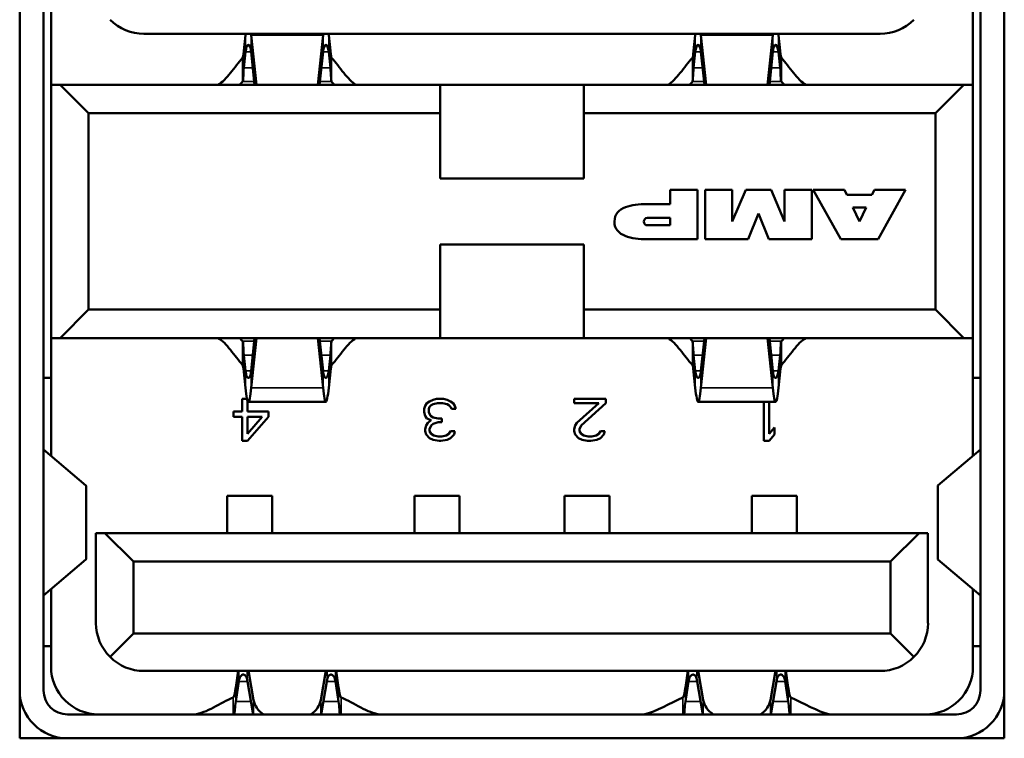
# Model space of a CAD drawing. Units: inches. Extents: x 13.6 to 86, y 7.7 to 42.6.
# Drawn here: x 45.6 to 46.1, y 36.5 to 36.9 of the extents above; entities that cross this region are included whole.
import ezdxf

# ---------------------------------------------------------------- set-up
doc = ezdxf.new("R2010")
doc.units = ezdxf.units.IN
doc.header["$MEASUREMENT"] = 0
doc.layers.add('Visible (ANSI)', color=7, linetype='Continuous', lineweight=50)
doc.layers.add('Visible Narrow (ANSI)', color=7, linetype='Continuous', lineweight=35)

msp = doc.modelspace()

# ---------------------------------------------------------------- linework, layer by layer
at = {"layer": 'Visible (ANSI)'}
for p, q in [((45.59266, 36.53107), (45.59266, 37.09233)), ((46.10982, 37.09233), (46.10982, 36.53107)), ((45.60518, 37.06722), (45.60518, 36.55619)), ((46.0973, 36.55619), (46.0973, 37.06722)), ((45.60911, 36.8743), (45.60911, 36.94462)), ((46.09336, 36.93966), (46.09336, 36.8743)), ((45.65793, 36.90107), (46.04455, 36.90107)), ((45.71041, 36.89207), (45.71129, 36.90039)), ((45.71424, 36.90039), (45.71699, 36.8743)), ((45.75202, 36.90039), (45.74927, 36.8743)), ((45.75584, 36.89207), (45.75497, 36.90039)), ((45.94663, 36.89207), (45.94751, 36.90039)), ((45.95046, 36.90039), (45.95321, 36.8743)), ((45.98824, 36.90039), (45.98549, 36.8743)), ((45.99206, 36.89207), (45.99119, 36.90039)), ((45.71041, 36.88322), (45.71129, 36.89153)), ((45.71424, 36.89153), (45.71605, 36.8743)), ((45.75202, 36.89153), (45.7502, 36.8743)), ((45.75584, 36.88322), (45.75497, 36.89153)), ((45.94663, 36.88322), (45.94751, 36.89153)), ((45.95046, 36.89153), (45.95227, 36.8743)), ((45.98824, 36.89153), (45.98642, 36.8743)), ((45.99206, 36.88322), (45.99119, 36.89153)), ((45.60911, 36.8743), (45.60911, 36.74123)), ((45.60911, 36.8743), (45.61384, 36.8743)), ((45.61384, 36.8743), (45.81344, 36.8743)), ((45.61384, 36.8743), (45.6288, 36.85934)), ((45.81344, 36.8743), (45.88903, 36.8743)), ((45.81344, 36.85934), (45.81344, 36.8743)), ((45.88903, 36.8743), (46.08864, 36.8743)), ((45.88903, 36.85934), (45.88903, 36.8743)), ((46.08864, 36.8743), (46.07368, 36.85934)), ((46.09336, 36.8743), (46.08864, 36.8743)), ((46.09336, 36.8743), (46.09336, 36.74123)), ((45.6288, 36.85934), (45.81344, 36.85934)), ((45.6288, 36.85934), (45.6288, 36.75619)), ((45.81344, 36.85934), (45.81344, 36.82509)), ((45.88903, 36.85934), (46.07368, 36.85934)), ((45.88903, 36.85934), (45.88903, 36.82509)), ((46.07368, 36.85934), (46.07368, 36.75619)), ((45.88903, 36.82509), (45.81344, 36.82509)), ((45.94875, 36.81918), (45.93439, 36.81918)), ((45.93439, 36.81918), (45.93439, 36.8116)), ((45.94875, 36.7932), (45.94875, 36.81918)), ((45.95265, 36.81918), (45.95265, 36.7932)), ((45.96694, 36.81918), (45.95265, 36.81918)), ((45.96694, 36.80241), (45.96694, 36.81918)), ((45.97403, 36.81918), (45.96694, 36.80241)), ((45.98729, 36.81918), (45.97403, 36.81918)), ((45.99438, 36.80241), (45.98729, 36.81918)), ((45.99438, 36.81918), (45.99438, 36.80241)), ((46.00867, 36.81918), (45.99438, 36.81918)), ((46.00867, 36.7932), (46.00867, 36.81918)), ((46.00949, 36.81918), (46.02389, 36.7932)), ((46.02582, 36.81918), (46.00949, 36.81918)), ((46.02713, 36.81643), (46.02582, 36.81918)), ((46.0416, 36.81918), (46.04032, 36.81643)), ((46.05793, 36.81918), (46.0416, 36.81918)), ((46.04353, 36.7932), (46.05793, 36.81918)), ((46.04032, 36.81643), (46.02713, 36.81643)), ((45.93439, 36.8116), (45.92235, 36.8116)), ((46.03378, 36.80241), (46.03024, 36.80988)), ((46.03024, 36.80988), (46.03726, 36.80988)), ((46.03726, 36.80988), (46.03378, 36.80241)), ((45.92235, 36.80435), (45.93439, 36.80435)), ((45.93439, 36.80435), (45.93439, 36.80048)), ((45.97523, 36.7932), (45.98066, 36.80664)), ((45.98066, 36.80664), (45.98609, 36.7932)), ((45.93439, 36.80048), (45.92235, 36.80048)), ((45.92235, 36.7932), (45.94875, 36.7932)), ((45.95265, 36.7932), (45.97523, 36.7932)), ((45.98609, 36.7932), (46.00867, 36.7932)), ((46.02389, 36.7932), (46.04353, 36.7932)), ((45.81344, 36.75619), (45.81344, 36.79044)), ((45.81344, 36.79044), (45.88903, 36.79044)), ((45.88903, 36.75619), (45.88903, 36.79044)), ((45.61384, 36.74123), (45.6288, 36.75619)), ((45.6288, 36.75619), (45.81344, 36.75619)), ((45.81344, 36.74123), (45.81344, 36.75619)), ((45.88903, 36.75619), (46.07368, 36.75619)), ((45.88903, 36.74123), (45.88903, 36.75619)), ((46.08864, 36.74123), (46.07368, 36.75619)), ((45.60911, 36.67947), (45.60911, 36.74123)), ((45.60911, 36.74123), (45.61384, 36.74123)), ((45.61384, 36.74123), (45.81344, 36.74123)), ((45.71424, 36.724), (45.71605, 36.74123)), ((45.71424, 36.71515), (45.71699, 36.74123)), ((45.75202, 36.71515), (45.74927, 36.74123)), ((45.75202, 36.724), (45.7502, 36.74123)), ((45.88903, 36.74123), (45.81344, 36.74123)), ((45.88903, 36.74123), (46.08864, 36.74123)), ((45.95046, 36.724), (45.95227, 36.74123)), ((45.95046, 36.71515), (45.95321, 36.74123)), ((45.98824, 36.71515), (45.98549, 36.74123)), ((45.98824, 36.724), (45.98642, 36.74123)), ((46.09336, 36.74123), (46.08864, 36.74123)), ((46.09336, 36.74123), (46.09336, 36.67947)), ((45.71041, 36.73231), (45.71129, 36.724)), ((45.75584, 36.73231), (45.75497, 36.724)), ((45.94663, 36.73231), (45.94751, 36.724)), ((45.99206, 36.73231), (45.99119, 36.724)), ((45.60911, 36.72036), (45.60518, 36.72036)), ((45.71041, 36.72346), (45.71129, 36.71515)), ((45.75584, 36.72346), (45.75497, 36.71515)), ((45.94663, 36.72346), (45.94751, 36.71515)), ((45.99206, 36.72346), (45.99119, 36.71515)), ((46.0973, 36.72036), (46.09336, 36.72036)), ((45.70951, 36.70934), (45.70951, 36.70277)), ((45.7121, 36.70934), (45.70951, 36.70934)), ((45.71226, 36.70277), (45.71226, 36.70866)), ((45.80977, 36.70887), (45.80793, 36.70793)), ((45.81161, 36.70934), (45.80977, 36.70887)), ((45.81528, 36.70934), (45.81161, 36.70934)), ((45.81712, 36.70887), (45.81528, 36.70934)), ((45.81895, 36.70793), (45.81712, 36.70887)), ((45.88392, 36.70934), (45.88392, 36.707)), ((45.90045, 36.70934), (45.88392, 36.70934)), ((45.90045, 36.707), (45.90045, 36.70934)), ((45.75349, 36.70777), (45.71276, 36.70777)), ((45.80563, 36.70559), (45.80518, 36.70418)), ((45.80518, 36.70418), (45.80518, 36.70231)), ((45.80655, 36.707), (45.80563, 36.70559)), ((45.80793, 36.70793), (45.80655, 36.707)), ((45.80747, 36.70418), (45.80793, 36.70512)), ((45.80747, 36.70231), (45.80747, 36.70418)), ((45.80793, 36.70512), (45.80885, 36.70606)), ((45.80885, 36.70606), (45.80977, 36.70653)), ((45.80977, 36.70653), (45.81206, 36.707)), ((45.81206, 36.707), (45.81482, 36.707)), ((45.81482, 36.707), (45.81712, 36.70653)), ((45.81712, 36.70653), (45.81804, 36.70606)), ((45.81804, 36.70606), (45.81895, 36.70512)), ((45.82033, 36.707), (45.81895, 36.70793)), ((45.81895, 36.70512), (45.81941, 36.70418)), ((45.81941, 36.70418), (45.82171, 36.70418)), ((45.82125, 36.70559), (45.82033, 36.707)), ((45.82171, 36.70418), (45.82125, 36.70559)), ((45.88392, 36.707), (45.89678, 36.707)), ((45.89678, 36.707), (45.88529, 36.69668)), ((45.88759, 36.69527), (45.90045, 36.707)), ((45.98971, 36.70777), (45.94898, 36.70777)), ((45.98352, 36.70777), (45.98352, 36.68729)), ((45.98628, 36.69105), (45.98628, 36.70777)), ((45.70491, 36.70277), (45.70491, 36.69996)), ((45.70951, 36.70277), (45.70491, 36.70277)), ((45.70491, 36.69996), (45.70951, 36.69996)), ((45.70951, 36.69996), (45.70951, 36.68729)), ((45.72329, 36.70277), (45.71226, 36.70277)), ((45.72007, 36.69996), (45.71226, 36.69105)), ((45.71226, 36.69996), (45.72007, 36.69996)), ((45.71226, 36.69105), (45.71226, 36.69996)), ((45.71226, 36.68729), (45.72329, 36.69996)), ((45.72329, 36.69996), (45.72329, 36.70277)), ((45.80518, 36.70231), (45.80563, 36.70043)), ((45.80563, 36.70043), (45.80655, 36.69902)), ((45.80655, 36.69902), (45.80885, 36.69808)), ((45.80885, 36.69808), (45.80701, 36.69668)), ((45.80839, 36.70043), (45.80747, 36.70231)), ((45.80977, 36.69949), (45.80839, 36.70043)), ((45.81252, 36.69902), (45.80977, 36.69949)), ((45.81436, 36.69902), (45.81252, 36.69902)), ((45.81436, 36.69715), (45.81436, 36.69902)), ((45.80609, 36.69527), (45.80563, 36.69339)), ((45.80563, 36.69339), (45.80563, 36.69245)), ((45.80701, 36.69668), (45.80609, 36.69527)), ((45.80793, 36.69339), (45.80885, 36.69527)), ((45.80793, 36.69245), (45.80793, 36.69339)), ((45.80885, 36.69527), (45.80977, 36.69621)), ((45.80977, 36.69621), (45.81252, 36.69715)), ((45.81252, 36.69715), (45.81436, 36.69715)), ((45.88437, 36.69527), (45.88392, 36.69339)), ((45.88392, 36.69339), (45.88392, 36.69245)), ((45.88529, 36.69668), (45.88437, 36.69527)), ((45.88667, 36.69339), (45.88759, 36.69527)), ((45.88667, 36.69245), (45.88667, 36.69339)), ((45.98903, 36.69433), (45.98628, 36.69105)), ((45.98903, 36.69058), (45.98903, 36.69433)), ((45.80563, 36.69245), (45.80609, 36.69058)), ((45.80609, 36.69058), (45.80793, 36.6887)), ((45.80885, 36.69105), (45.80793, 36.69245)), ((45.80793, 36.6887), (45.80977, 36.68776)), ((45.81023, 36.69011), (45.80885, 36.69105)), ((45.80977, 36.68776), (45.81298, 36.68729)), ((45.81252, 36.68964), (45.81023, 36.69011)), ((45.81436, 36.68964), (45.81252, 36.68964)), ((45.8139, 36.68729), (45.81712, 36.68776)), ((45.81666, 36.69011), (45.81436, 36.68964)), ((45.81804, 36.69105), (45.81666, 36.69011)), ((45.81712, 36.68776), (45.81895, 36.6887)), ((45.81895, 36.69245), (45.81804, 36.69105)), ((45.82125, 36.69245), (45.81895, 36.69245)), ((45.81895, 36.6887), (45.82079, 36.69058)), ((45.82079, 36.69058), (45.82125, 36.69245)), ((45.88392, 36.69245), (45.88437, 36.69058)), ((45.88437, 36.69058), (45.88621, 36.6887)), ((45.88621, 36.6887), (45.88805, 36.68776)), ((45.88759, 36.69105), (45.88667, 36.69245)), ((45.88897, 36.69011), (45.88759, 36.69105)), ((45.88805, 36.68776), (45.89081, 36.68729)), ((45.89126, 36.68964), (45.88897, 36.69011)), ((45.8931, 36.68964), (45.89126, 36.68964)), ((45.89264, 36.68729), (45.89586, 36.68776)), ((45.8954, 36.69011), (45.8931, 36.68964)), ((45.89678, 36.69105), (45.8954, 36.69011)), ((45.89586, 36.68776), (45.89769, 36.6887)), ((45.89769, 36.69245), (45.89678, 36.69105)), ((45.89999, 36.69245), (45.89769, 36.69245)), ((45.89769, 36.6887), (45.89953, 36.69058)), ((45.89953, 36.69058), (45.89999, 36.69245)), ((45.98628, 36.68729), (45.98903, 36.69058)), ((45.60524, 36.68277), (45.62748, 36.66378)), ((45.70951, 36.68729), (45.71226, 36.68729)), ((45.81298, 36.68729), (45.8139, 36.68729)), ((45.89081, 36.68729), (45.89264, 36.68729)), ((45.98352, 36.68729), (45.98628, 36.68729)), ((46.09723, 36.68277), (46.07499, 36.66378)), ((45.62762, 36.62521), (45.62762, 36.66355)), ((46.07486, 36.66355), (46.07486, 36.62521)), ((45.70163, 36.65836), (45.70163, 36.63887)), ((45.72525, 36.65836), (45.70163, 36.65836)), ((45.72525, 36.65836), (45.72525, 36.63887)), ((45.80006, 36.65836), (45.80006, 36.63887)), ((45.82368, 36.65836), (45.80006, 36.65836)), ((45.82368, 36.65836), (45.82368, 36.63887)), ((45.8788, 36.65836), (45.8788, 36.63887)), ((45.90242, 36.65836), (45.8788, 36.65836)), ((45.90242, 36.65836), (45.90242, 36.63887)), ((45.97722, 36.65836), (45.97722, 36.63887)), ((46.00084, 36.65836), (45.97722, 36.65836)), ((46.00084, 36.65836), (46.00084, 36.63887)), ((45.63273, 36.59162), (45.63273, 36.63887)), ((45.63273, 36.63887), (45.63746, 36.63887)), ((45.65242, 36.62391), (45.63746, 36.63887)), ((45.63746, 36.63887), (46.06502, 36.63887)), ((46.05006, 36.62391), (46.06502, 36.63887)), ((46.06502, 36.63887), (46.06974, 36.63887)), ((46.06974, 36.59162), (46.06974, 36.63887)), ((45.60524, 36.60599), (45.62748, 36.62498)), ((45.65242, 36.62391), (45.65242, 36.58611)), ((45.65242, 36.62391), (46.05006, 36.62391)), ((46.05006, 36.62391), (46.05006, 36.58611)), ((46.09723, 36.60599), (46.07499, 36.62498)), ((45.60911, 36.56879), (45.60911, 36.60929)), ((46.09336, 36.60929), (46.09336, 36.56879)), ((45.64011, 36.57381), (45.65242, 36.58611)), ((45.65242, 36.58611), (46.05006, 36.58611)), ((46.05006, 36.58611), (46.06236, 36.57381)), ((45.60518, 36.57942), (45.60911, 36.57942)), ((46.09336, 36.57942), (46.0973, 36.57942)), ((45.65793, 36.56643), (46.04455, 36.56643)), ((45.70613, 36.55774), (45.70742, 36.56643)), ((45.71288, 36.56643), (45.71549, 36.55111)), ((45.75337, 36.56643), (45.75076, 36.55111)), ((45.76013, 36.55774), (45.75883, 36.56643)), ((45.94235, 36.55774), (45.94364, 36.56643)), ((45.9491, 36.56643), (45.95171, 36.55111)), ((45.9896, 36.56643), (45.98698, 36.55111)), ((45.99635, 36.55774), (45.99505, 36.56643)), ((45.70613, 36.55041), (45.70769, 36.56092)), ((45.71213, 36.56198), (45.71527, 36.54359)), ((45.75413, 36.56198), (45.75099, 36.54359)), ((45.76013, 36.55041), (45.75856, 36.56092)), ((45.94235, 36.55041), (45.94391, 36.56092)), ((45.94835, 36.56198), (45.95149, 36.54359)), ((45.99035, 36.56198), (45.98721, 36.54359)), ((45.99635, 36.55041), (45.99478, 36.56092)), ((45.61777, 36.54359), (46.0847, 36.54359)), ((45.68417, 36.54359), (45.68417, 36.54359)), ((45.78208, 36.54359), (45.78208, 36.54359)), ((45.92039, 36.5436), (45.92039, 36.54359)), ((46.0183, 36.54359), (46.0183, 36.5436)), ((46.10982, 36.53107), (45.59266, 36.53107))]:
    msp.add_line(p, q, dxfattribs=at)
for centre, radius, start, end in [((45.65793, 36.92627), 0.0252, 225, 270), ((46.04455, 36.92627), 0.0252, 270, 315), ((45.92235, 36.80241), 0.00193, 90, 270), ((45.65793, 36.59162), 0.0252, 180, 225), ((46.04455, 36.59162), 0.0252, 315, 0), ((45.63431, 36.56879), 0.0252, 180, 270), ((45.65793, 36.59162), 0.0252, 225, 270), ((46.04455, 36.59162), 0.0252, 270, 315), ((46.06817, 36.56879), 0.0252, 270, 0), ((45.61777, 36.55619), 0.02512, 180, 270), ((45.61777, 36.55619), 0.0126, 180, 270), ((46.0847, 36.55619), 0.02512, 270, 0), ((46.0847, 36.55619), 0.0126, 270, 0)]:
    msp.add_arc(centre, radius, start, end, dxfattribs=at)
for centre, major_axis, ratio, start_param, end_param in [((45.71133, 36.88083), (-0.00134, -0.02702), 0.053405, 3.868359, 3.905948), ((45.7142, 36.88083), (-0.00134, 0.02702), 0.053405, 5.518831, 5.556419), ((45.75205, 36.88083), (-0.00134, -0.02702), 0.053405, 3.868359, 3.905947), ((45.75493, 36.88083), (-0.00134, 0.02702), 0.053405, 5.51883, 5.556419), ((45.94755, 36.88083), (-0.00134, -0.02702), 0.053405, 3.868359, 3.905948), ((45.95042, 36.88083), (-0.00134, 0.02702), 0.053405, 5.51883, 5.556419), ((45.98827, 36.88083), (-0.00134, -0.02702), 0.053405, 3.868359, 3.905947), ((45.99115, 36.88083), (-0.00134, 0.02702), 0.053405, 5.51883, 5.556419), ((45.61785, 36.68283), (-0.01268, 0.00006), 0.087526, 0.000397, 0.103153), ((46.08463, 36.68283), (-0.01268, -0.00006), 0.087526, 3.038439, 3.141195), ((45.61785, 36.60593), (-0.01268, -0.00006), 0.087526, 6.180032, 6.282788), ((46.08463, 36.60593), (-0.01268, 0.00006), 0.087526, 3.14199, 3.244746), ((45.73313, 36.55261), (-0.01776, 0), 0.707107, 0.120023, 0.80074), ((45.73313, 36.55261), (0.01776, 0), 0.707107, 5.482445, 6.163162), ((45.96935, 36.55261), (-0.01776, 0), 0.707107, 0.120025, 0.800741), ((45.96935, 36.55261), (0.01776, 0), 0.707107, 5.482444, 6.16316)]:
    msp.add_ellipse(centre, major_axis=major_axis, ratio=ratio, start_param=start_param, end_param=end_param, dxfattribs=at)
for points, knots in [([(45.71129, 36.89153), (45.71141, 36.8927), (45.71162, 36.89362), (45.71214, 36.89491), (45.71245, 36.89525), (45.71308, 36.89525), (45.71339, 36.89491), (45.71391, 36.89362), (45.71412, 36.8927), (45.71424, 36.89153)], [-0.05126866, -0.05126866, -0.05126866, -0.05126866, -0.03865074, -0.03865074, -0.0256346, -0.0256346, -0.01261847, -0.01261847, -0.000001, -0.000001, -0.000001, -0.000001]), ([(45.75497, 36.89153), (45.75484, 36.8927), (45.75463, 36.89362), (45.75411, 36.89491), (45.7538, 36.89525), (45.75318, 36.89525), (45.75287, 36.89491), (45.75235, 36.89362), (45.75214, 36.8927), (45.75202, 36.89153)], [0.000001, 0.000001, 0.000001, 0.000001, 0.01261892, 0.01261892, 0.02563505, 0.02563505, 0.03865119, 0.03865119, 0.05126866, 0.05126866, 0.05126866, 0.05126866]), ([(45.94751, 36.89153), (45.94763, 36.8927), (45.94784, 36.89362), (45.94836, 36.89491), (45.94867, 36.89525), (45.9493, 36.89525), (45.94961, 36.89491), (45.95013, 36.89362), (45.95034, 36.8927), (45.95046, 36.89153)], [0.000001, 0.000001, 0.000001, 0.000001, 0.01261892, 0.01261892, 0.02563505, 0.02563505, 0.03865119, 0.03865119, 0.05126866, 0.05126866, 0.05126866, 0.05126866]), ([(45.99119, 36.89153), (45.99106, 36.8927), (45.99085, 36.89362), (45.99033, 36.89491), (45.99002, 36.89525), (45.9894, 36.89525), (45.98909, 36.89491), (45.98857, 36.89362), (45.98836, 36.8927), (45.98824, 36.89153)], [-0.05126866, -0.05126866, -0.05126866, -0.05126866, -0.03865074, -0.03865074, -0.0256346, -0.0256346, -0.01261847, -0.01261847, -0.000001, -0.000001, -0.000001, -0.000001]), ([(45.70975, 36.88843), (45.70987, 36.88855), (45.70997, 36.88893), (45.71008, 36.88955), (45.71019, 36.89017), (45.7103, 36.89103), (45.71041, 36.89207)], [0.000001, 0.000001, 0.000001, 0.000001, 0.0113099, 0.0113099, 0.0113099, 0.02261879, 0.02261879, 0.02261879, 0.02261879]), ([(45.7565, 36.88843), (45.75639, 36.88855), (45.75628, 36.88893), (45.75617, 36.88955), (45.75606, 36.89017), (45.75595, 36.89103), (45.75584, 36.89207)], [-0.02261879, -0.02261879, -0.02261879, -0.02261879, -0.0113099, -0.0113099, -0.0113099, -0.000001, -0.000001, -0.000001, -0.000001]), ([(45.94598, 36.88843), (45.94609, 36.88855), (45.9462, 36.88893), (45.94631, 36.88955), (45.94642, 36.89017), (45.94652, 36.89103), (45.94663, 36.89207)], [-0.02261879, -0.02261879, -0.02261879, -0.02261879, -0.0113099, -0.0113099, -0.0113099, -0.000001, -0.000001, -0.000001, -0.000001]), ([(45.99272, 36.88843), (45.99261, 36.88855), (45.9925, 36.88893), (45.99239, 36.88955), (45.99228, 36.89017), (45.99217, 36.89103), (45.99206, 36.89207)], [0.000001, 0.000001, 0.000001, 0.000001, 0.0113099, 0.0113099, 0.0113099, 0.02261879, 0.02261879, 0.02261879, 0.02261879]), ([(45.70976, 36.87595), (45.70997, 36.87619), (45.71003, 36.87695), (45.71014, 36.87943), (45.71019, 36.88114), (45.71041, 36.88322)], [0.00000136, 0.00000136, 0.00000136, 0.00000136, 0.02250792, 0.02250792, 0.04501407, 0.04501407, 0.04501407, 0.04501407]), ([(45.7565, 36.87595), (45.75628, 36.87619), (45.75623, 36.87695), (45.75612, 36.87943), (45.75606, 36.88114), (45.75584, 36.88322)], [-0.04501407, -0.04501407, -0.04501407, -0.04501407, -0.02250751, -0.02250751, -0.00000136, -0.00000136, -0.00000136, -0.00000136]), ([(45.94598, 36.87595), (45.9462, 36.87619), (45.94625, 36.87695), (45.94636, 36.87943), (45.94641, 36.88114), (45.94663, 36.88322)], [-0.04501407, -0.04501407, -0.04501407, -0.04501407, -0.02250751, -0.02250751, -0.00000136, -0.00000136, -0.00000136, -0.00000136]), ([(45.99272, 36.87595), (45.9925, 36.87619), (45.99245, 36.87695), (45.99234, 36.87943), (45.99228, 36.88114), (45.99206, 36.88322)], [0.00000136, 0.00000136, 0.00000136, 0.00000136, 0.02250792, 0.02250792, 0.04501407, 0.04501407, 0.04501407, 0.04501407]), ([(45.90506, 36.80241), (45.90505, 36.80452), (45.90639, 36.80759), (45.91183, 36.81097), (45.91794, 36.8116), (45.92235, 36.8116)], [0.0252926, 0.0252926, 0.0252926, 0.0252926, 0.25, 0.5, 0.9735833, 0.9735833, 0.9735833, 0.9735833]), ([(45.92235, 36.7932), (45.91792, 36.7932), (45.9118, 36.79383), (45.90638, 36.79724), (45.90504, 36.80032), (45.90506, 36.80241)], [0.0260465, 0.0260465, 0.0260465, 0.0260465, 0.5, 0.75, 0.9728107, 0.9728107, 0.9728107, 0.9728107]), ([(45.70976, 36.73959), (45.70997, 36.73934), (45.71003, 36.73859), (45.71014, 36.7361), (45.71019, 36.7344), (45.71041, 36.73231)], [0.00000136, 0.00000136, 0.00000136, 0.00000136, 0.02250792, 0.02250792, 0.04501407, 0.04501407, 0.04501407, 0.04501407]), ([(45.7565, 36.73959), (45.75628, 36.73934), (45.75623, 36.73859), (45.75612, 36.7361), (45.75606, 36.7344), (45.75584, 36.73231)], [-0.04501407, -0.04501407, -0.04501407, -0.04501407, -0.02250751, -0.02250751, -0.00000136, -0.00000136, -0.00000136, -0.00000136]), ([(45.94598, 36.73959), (45.9462, 36.73934), (45.94625, 36.73859), (45.94636, 36.7361), (45.94641, 36.7344), (45.94663, 36.73231)], [-0.04501407, -0.04501407, -0.04501407, -0.04501407, -0.02250751, -0.02250751, -0.00000136, -0.00000136, -0.00000136, -0.00000136]), ([(45.99272, 36.73959), (45.9925, 36.73934), (45.99245, 36.73859), (45.99234, 36.7361), (45.99228, 36.7344), (45.99206, 36.73231)], [0.00000136, 0.00000136, 0.00000136, 0.00000136, 0.02250792, 0.02250792, 0.04501407, 0.04501407, 0.04501407, 0.04501407]), ([(45.70975, 36.72711), (45.70987, 36.72699), (45.70997, 36.72661), (45.71008, 36.72598), (45.71019, 36.72536), (45.7103, 36.72451), (45.71041, 36.72346)], [0.000001, 0.000001, 0.000001, 0.000001, 0.0113099, 0.0113099, 0.0113099, 0.02261879, 0.02261879, 0.02261879, 0.02261879]), ([(45.71129, 36.724), (45.71141, 36.72283), (45.71162, 36.72191), (45.71214, 36.72062), (45.71245, 36.72029), (45.71308, 36.72029), (45.71339, 36.72062), (45.71391, 36.72191), (45.71412, 36.72283), (45.71424, 36.724)], [-0.05126866, -0.05126866, -0.05126866, -0.05126866, -0.03865075, -0.03865075, -0.0256346, -0.0256346, -0.01261845, -0.01261845, -0.000001, -0.000001, -0.000001, -0.000001]), ([(45.75497, 36.724), (45.75484, 36.72283), (45.75463, 36.72191), (45.75411, 36.72062), (45.7538, 36.72029), (45.75318, 36.72029), (45.75287, 36.72062), (45.75235, 36.72191), (45.75214, 36.72283), (45.75202, 36.724)], [0.000001, 0.000001, 0.000001, 0.000001, 0.01261891, 0.01261891, 0.02563505, 0.02563505, 0.0386512, 0.0386512, 0.05126866, 0.05126866, 0.05126866, 0.05126866]), ([(45.7565, 36.72711), (45.75639, 36.72699), (45.75628, 36.72661), (45.75617, 36.72598), (45.75606, 36.72536), (45.75595, 36.72451), (45.75584, 36.72346)], [-0.02261879, -0.02261879, -0.02261879, -0.02261879, -0.0113099, -0.0113099, -0.0113099, -0.000001, -0.000001, -0.000001, -0.000001]), ([(45.94598, 36.72711), (45.94609, 36.72699), (45.9462, 36.72661), (45.94631, 36.72598), (45.94642, 36.72536), (45.94652, 36.72451), (45.94663, 36.72346)], [-0.02261879, -0.02261879, -0.02261879, -0.02261879, -0.0113099, -0.0113099, -0.0113099, -0.000001, -0.000001, -0.000001, -0.000001]), ([(45.94751, 36.724), (45.94763, 36.72283), (45.94784, 36.72191), (45.94836, 36.72062), (45.94867, 36.72029), (45.9493, 36.72029), (45.94961, 36.72062), (45.95013, 36.72191), (45.95034, 36.72283), (45.95046, 36.724)], [0.000001, 0.000001, 0.000001, 0.000001, 0.01261891, 0.01261891, 0.02563505, 0.02563505, 0.0386512, 0.0386512, 0.05126866, 0.05126866, 0.05126866, 0.05126866]), ([(45.99119, 36.724), (45.99106, 36.72283), (45.99085, 36.72191), (45.99033, 36.72062), (45.99002, 36.72029), (45.9894, 36.72029), (45.98909, 36.72062), (45.98857, 36.72191), (45.98836, 36.72283), (45.98824, 36.724)], [-0.05126866, -0.05126866, -0.05126866, -0.05126866, -0.03865075, -0.03865075, -0.0256346, -0.0256346, -0.01261845, -0.01261845, -0.000001, -0.000001, -0.000001, -0.000001]), ([(45.99272, 36.72711), (45.99261, 36.72699), (45.9925, 36.72661), (45.99239, 36.72598), (45.99228, 36.72536), (45.99217, 36.72451), (45.99206, 36.72346)], [0.000001, 0.000001, 0.000001, 0.000001, 0.0113099, 0.0113099, 0.0113099, 0.02261879, 0.02261879, 0.02261879, 0.02261879]), ([(45.71129, 36.71515), (45.71154, 36.7128), (45.71178, 36.71094), (45.71227, 36.70841), (45.71252, 36.70777), (45.71301, 36.70777), (45.71326, 36.70841), (45.71375, 36.71094), (45.71399, 36.7128), (45.71424, 36.71515)], [-0.1011334, -0.1011334, -0.1011334, -0.1011334, -0.0757779, -0.0757779, -0.0505672, -0.0505672, -0.0253565, -0.0253565, -0.000001, -0.000001, -0.000001, -0.000001]), ([(45.75497, 36.71515), (45.75472, 36.7128), (45.75447, 36.71094), (45.75398, 36.70841), (45.75374, 36.70777), (45.75324, 36.70777), (45.753, 36.70841), (45.75251, 36.71094), (45.75226, 36.7128), (45.75202, 36.71515)], [0.000001, 0.000001, 0.000001, 0.000001, 0.0253565, 0.0253565, 0.0505672, 0.0505672, 0.0757779, 0.0757779, 0.1011334, 0.1011334, 0.1011334, 0.1011334]), ([(45.94751, 36.71515), (45.94776, 36.7128), (45.948, 36.71094), (45.94849, 36.70841), (45.94874, 36.70777), (45.94923, 36.70777), (45.94948, 36.70841), (45.94997, 36.71094), (45.95021, 36.7128), (45.95046, 36.71515)], [0.000001, 0.000001, 0.000001, 0.000001, 0.0253565, 0.0253565, 0.0505672, 0.0505672, 0.0757779, 0.0757779, 0.1011334, 0.1011334, 0.1011334, 0.1011334]), ([(45.99119, 36.71515), (45.99094, 36.7128), (45.99069, 36.71094), (45.9902, 36.70841), (45.98996, 36.70777), (45.98946, 36.70777), (45.98922, 36.70841), (45.98873, 36.71094), (45.98849, 36.7128), (45.98824, 36.71515)], [-0.1011334, -0.1011334, -0.1011334, -0.1011334, -0.0757779, -0.0757779, -0.0505672, -0.0505672, -0.0253565, -0.0253565, -0.000001, -0.000001, -0.000001, -0.000001]), ([(45.70769, 36.56092), (45.70777, 36.56145), (45.7079, 36.56194), (45.70821, 36.5628), (45.70839, 36.56317), (45.70899, 36.56407), (45.70945, 36.56441), (45.71037, 36.56461), (45.71083, 36.56445), (45.71143, 36.56383), (45.71162, 36.56355), (45.71193, 36.56285), (45.71205, 36.56245), (45.71213, 36.56198)], [-0.04012015, -0.04012015, -0.04012015, -0.04012015, -0.0350489, -0.0350489, -0.02989307, -0.02989307, -0.0200607, -0.0200607, -0.01022832, -0.01022832, -0.00507203, -0.00507203, -0.00000022, -0.00000022, -0.00000022, -0.00000022]), ([(45.75856, 36.56092), (45.75848, 36.56145), (45.75836, 36.56194), (45.75805, 36.5628), (45.75786, 36.56317), (45.75726, 36.56407), (45.7568, 36.56441), (45.75588, 36.56461), (45.75542, 36.56445), (45.75483, 36.56383), (45.75464, 36.56355), (45.75433, 36.56285), (45.75421, 36.56245), (45.75413, 36.56198)], [0.00000062, 0.00000062, 0.00000062, 0.00000062, 0.00507172, 0.00507172, 0.0102277, 0.0102277, 0.02006006, 0.02006006, 0.02989244, 0.02989244, 0.03504894, 0.03504894, 0.04012053, 0.04012053, 0.04012053, 0.04012053]), ([(45.94391, 36.56092), (45.94399, 36.56145), (45.94412, 36.56194), (45.94443, 36.5628), (45.94461, 36.56317), (45.94521, 36.56407), (45.94567, 36.56441), (45.94659, 36.56461), (45.94705, 36.56445), (45.94765, 36.56383), (45.94784, 36.56355), (45.94815, 36.56285), (45.94827, 36.56245), (45.94835, 36.56198)], [-0.04012022, -0.04012022, -0.04012022, -0.04012022, -0.03504898, -0.03504898, -0.02989315, -0.02989315, -0.02006073, -0.02006073, -0.01022831, -0.01022831, -0.00507202, -0.00507202, -0.00000022, -0.00000022, -0.00000022, -0.00000022]), ([(45.99478, 36.56092), (45.9947, 36.56145), (45.99458, 36.56194), (45.99427, 36.5628), (45.99408, 36.56317), (45.99348, 36.56407), (45.99302, 36.56441), (45.9921, 36.56461), (45.99165, 36.56445), (45.99105, 36.56383), (45.99086, 36.56355), (45.99055, 36.56285), (45.99043, 36.56245), (45.99035, 36.56198)], [0.00000062, 0.00000062, 0.00000062, 0.00000062, 0.00507172, 0.00507172, 0.01022769, 0.01022769, 0.0200601, 0.0200601, 0.02989252, 0.02989252, 0.03504901, 0.03504901, 0.0401206, 0.0401206, 0.0401206, 0.0401206]), ([(45.70477, 36.55254), (45.70489, 36.55259), (45.705, 36.55274), (45.70511, 36.553), (45.70523, 36.55325), (45.70534, 36.55361), (45.70545, 36.55406), (45.70556, 36.55451), (45.70568, 36.55504), (45.70579, 36.55566), (45.7059, 36.55628), (45.70602, 36.55698), (45.70613, 36.55774)], [0.000001, 0.000001, 0.000001, 0.000001, 0.0072013, 0.0072013, 0.0072013, 0.01439772, 0.01439772, 0.01439772, 0.02159413, 0.02159413, 0.02159413, 0.02879543, 0.02879543, 0.02879543, 0.02879543]), ([(45.76148, 36.55254), (45.76137, 36.55259), (45.76126, 36.55274), (45.76114, 36.553), (45.76103, 36.55325), (45.76092, 36.55361), (45.7608, 36.55406), (45.76069, 36.55451), (45.76058, 36.55504), (45.76047, 36.55566), (45.76035, 36.55628), (45.76024, 36.55698), (45.76013, 36.55774)], [-0.02879543, -0.02879543, -0.02879543, -0.02879543, -0.02159513, -0.02159513, -0.02159513, -0.01439872, -0.01439872, -0.01439872, -0.0072023, -0.0072023, -0.0072023, -0.000001, -0.000001, -0.000001, -0.000001]), ([(45.94099, 36.55254), (45.94111, 36.55259), (45.94122, 36.55274), (45.94133, 36.553), (45.94145, 36.55325), (45.94156, 36.55361), (45.94167, 36.55406), (45.94178, 36.55451), (45.9419, 36.55504), (45.94201, 36.55566), (45.94212, 36.55628), (45.94224, 36.55698), (45.94235, 36.55774)], [0.000001, 0.000001, 0.000001, 0.000001, 0.0072013, 0.0072013, 0.0072013, 0.01439772, 0.01439772, 0.01439772, 0.02159414, 0.02159414, 0.02159414, 0.02879544, 0.02879544, 0.02879544, 0.02879544]), ([(45.9977, 36.55254), (45.99759, 36.55259), (45.99748, 36.55274), (45.99736, 36.553), (45.99725, 36.55325), (45.99714, 36.55361), (45.99703, 36.55406), (45.99691, 36.55451), (45.9968, 36.55504), (45.99669, 36.55566), (45.99657, 36.55628), (45.99646, 36.55698), (45.99635, 36.55774)], [-0.02879544, -0.02879544, -0.02879544, -0.02879544, -0.02159514, -0.02159514, -0.02159514, -0.01439872, -0.01439872, -0.01439872, -0.0072023, -0.0072023, -0.0072023, -0.000001, -0.000001, -0.000001, -0.000001]), ([(45.68417, 36.54359), (45.6876, 36.54397), (45.69103, 36.54546), (45.69446, 36.54723), (45.6979, 36.549), (45.70134, 36.55105), (45.70477, 36.55254)], [0.0000071, 0.0000071, 0.0000071, 0.0000071, 0.2183035, 0.2183035, 0.2183035, 0.4371057, 0.4371057, 0.4371057, 0.4371057]), ([(45.70549, 36.54359), (45.70553, 36.54438), (45.70559, 36.54528), (45.70577, 36.54752), (45.70591, 36.5489), (45.70613, 36.55041)], [0.03126583, 0.03126583, 0.03126583, 0.03126583, 0.04288543, 0.04288543, 0.05709895, 0.05709895, 0.05709895, 0.05709895]), ([(45.76077, 36.54359), (45.76072, 36.54438), (45.76067, 36.54528), (45.76049, 36.54752), (45.76035, 36.5489), (45.76013, 36.55041)], [-0.02583312, -0.02583312, -0.02583312, -0.02583312, -0.01421352, -0.01421352, 0, 0, 0, 0]), ([(45.78208, 36.54359), (45.77865, 36.54397), (45.77522, 36.54546), (45.77179, 36.54723), (45.76836, 36.549), (45.76492, 36.55105), (45.76148, 36.55254)], [-0.4369446, -0.4369446, -0.4369446, -0.4369446, -0.2187256, -0.2187256, -0.2187256, -0.000001, -0.000001, -0.000001, -0.000001]), ([(45.94171, 36.54359), (45.94175, 36.54438), (45.94181, 36.54528), (45.94199, 36.54752), (45.94213, 36.5489), (45.94235, 36.55041)], [0.03126583, 0.03126583, 0.03126583, 0.03126583, 0.04288543, 0.04288543, 0.05709895, 0.05709895, 0.05709895, 0.05709895]), ([(45.99699, 36.54359), (45.99694, 36.54438), (45.99689, 36.54528), (45.99671, 36.54752), (45.99657, 36.5489), (45.99635, 36.55041)], [-0.02583312, -0.02583312, -0.02583312, -0.02583312, -0.01421352, -0.01421352, 0, 0, 0, 0])]:
    msp.add_open_spline(points, degree=3, knots=knots, dxfattribs=at)
for points in [[(45.69697, 36.8743), (45.69909, 36.87548), (45.70336, 36.88019), (45.70762, 36.88607), (45.70975, 36.88843)], [(45.76929, 36.8743), (45.76716, 36.87548), (45.7629, 36.88019), (45.75863, 36.88607), (45.7565, 36.88843)], [(45.93319, 36.8743), (45.93531, 36.87548), (45.93958, 36.88019), (45.94384, 36.88607), (45.94598, 36.88843)], [(46.00551, 36.8743), (46.00338, 36.87548), (45.99912, 36.88019), (45.99485, 36.88607), (45.99272, 36.88843)], [(45.70834, 36.8743), (45.70881, 36.87487), (45.70928, 36.87543), (45.70975, 36.87595)], [(45.75792, 36.8743), (45.75745, 36.87487), (45.75697, 36.87543), (45.7565, 36.87595)], [(45.94456, 36.8743), (45.94503, 36.87487), (45.9455, 36.87543), (45.94598, 36.87595)], [(45.99414, 36.8743), (45.99367, 36.87487), (45.9932, 36.87543), (45.99272, 36.87595)], [(45.69697, 36.74123), (45.69909, 36.74006), (45.70336, 36.73534), (45.70762, 36.72946), (45.70975, 36.72711)], [(45.70834, 36.74123), (45.70881, 36.74066), (45.70928, 36.74011), (45.70975, 36.73959)], [(45.75792, 36.74123), (45.75745, 36.74066), (45.75697, 36.74011), (45.7565, 36.73959)], [(45.76929, 36.74123), (45.76716, 36.74006), (45.7629, 36.73534), (45.75863, 36.72946), (45.7565, 36.72711)], [(45.93319, 36.74123), (45.93531, 36.74006), (45.93958, 36.73534), (45.94384, 36.72946), (45.94598, 36.72711)], [(45.94456, 36.74123), (45.94503, 36.74066), (45.9455, 36.74011), (45.94598, 36.73959)], [(45.99414, 36.74123), (45.99367, 36.74066), (45.9932, 36.74011), (45.99272, 36.73959)], [(46.00551, 36.74123), (46.00338, 36.74006), (45.99912, 36.73534), (45.99485, 36.72946), (45.99272, 36.72711)], [(45.62748, 36.66378), (45.62757, 36.6637), (45.62762, 36.66362), (45.62762, 36.66355)], [(46.07499, 36.66378), (46.0749, 36.6637), (46.07486, 36.66362), (46.07486, 36.66355)], [(45.62748, 36.62498), (45.62757, 36.62506), (45.62762, 36.62514), (45.62762, 36.62521)], [(46.07499, 36.62498), (46.0749, 36.62506), (46.07486, 36.62514), (46.07486, 36.62521)], [(45.92039, 36.5436), (45.92726, 36.54509), (45.93413, 36.54956), (45.94099, 36.55254)], [(46.0183, 36.5436), (46.01144, 36.54509), (46.00457, 36.54956), (45.9977, 36.55254)]]:
    msp.add_open_spline(points, degree=3, dxfattribs=at)
at = {"layer": 'Visible Narrow (ANSI)'}
for p, q in [((45.71129, 36.90039), (45.71129, 36.89153)), ((45.71424, 36.90039), (45.71424, 36.89153)), ((45.75202, 36.90039), (45.71424, 36.90039)), ((45.75202, 36.89153), (45.75202, 36.90039)), ((45.75497, 36.89153), (45.75497, 36.90039)), ((45.94751, 36.89153), (45.94751, 36.90039)), ((45.95046, 36.89153), (45.95046, 36.90039)), ((45.95046, 36.90039), (45.98824, 36.90039)), ((45.98824, 36.90039), (45.98824, 36.89153)), ((45.99119, 36.90039), (45.99119, 36.89153)), ((45.71041, 36.89207), (45.71041, 36.88322)), ((45.71129, 36.89153), (45.71424, 36.89153)), ((45.75202, 36.89153), (45.75497, 36.89153)), ((45.75584, 36.88322), (45.75584, 36.89207)), ((45.94663, 36.88322), (45.94663, 36.89207)), ((45.95046, 36.89153), (45.94751, 36.89153)), ((45.99119, 36.89153), (45.98824, 36.89153)), ((45.99206, 36.89207), (45.99206, 36.88322)), ((45.70975, 36.88843), (45.70975, 36.87595)), ((45.7565, 36.87595), (45.7565, 36.88843)), ((45.94598, 36.87595), (45.94598, 36.88843)), ((45.99272, 36.88843), (45.99272, 36.87595)), ((45.71041, 36.88322), (45.71511, 36.88322)), ((45.75114, 36.88322), (45.75584, 36.88322)), ((45.95133, 36.88322), (45.94663, 36.88322)), ((45.99206, 36.88322), (45.98736, 36.88322)), ((45.70975, 36.87595), (45.71588, 36.87595)), ((45.75038, 36.87595), (45.7565, 36.87595)), ((45.9521, 36.87595), (45.94598, 36.87595)), ((45.99272, 36.87595), (45.9866, 36.87595)), ((45.70975, 36.73959), (45.71588, 36.73959)), ((45.70975, 36.72711), (45.70975, 36.73959)), ((45.75038, 36.73959), (45.7565, 36.73959)), ((45.7565, 36.73959), (45.7565, 36.72711)), ((45.9521, 36.73959), (45.94598, 36.73959)), ((45.94598, 36.73959), (45.94598, 36.72711)), ((45.99272, 36.73959), (45.9866, 36.73959)), ((45.99272, 36.72711), (45.99272, 36.73959)), ((45.71041, 36.72346), (45.71041, 36.73231)), ((45.71041, 36.73231), (45.71511, 36.73231)), ((45.75114, 36.73231), (45.75584, 36.73231)), ((45.75584, 36.73231), (45.75584, 36.72346)), ((45.95133, 36.73231), (45.94663, 36.73231)), ((45.94663, 36.73231), (45.94663, 36.72346)), ((45.99206, 36.73231), (45.98736, 36.73231)), ((45.99206, 36.72346), (45.99206, 36.73231)), ((45.71129, 36.71515), (45.71129, 36.724)), ((45.71129, 36.724), (45.71424, 36.724)), ((45.71424, 36.71515), (45.71424, 36.724)), ((45.75202, 36.724), (45.75497, 36.724)), ((45.75202, 36.724), (45.75202, 36.71515)), ((45.75497, 36.724), (45.75497, 36.71515)), ((45.94751, 36.724), (45.94751, 36.71515)), ((45.95046, 36.724), (45.94751, 36.724)), ((45.95046, 36.724), (45.95046, 36.71515)), ((45.99119, 36.724), (45.98824, 36.724)), ((45.98824, 36.71515), (45.98824, 36.724)), ((45.99119, 36.71515), (45.99119, 36.724)), ((45.75202, 36.71515), (45.71424, 36.71515)), ((45.95046, 36.71515), (45.98824, 36.71515)), ((45.60524, 36.60599), (45.60524, 36.68277)), ((46.09723, 36.60599), (46.09723, 36.68277)), ((45.62748, 36.62498), (45.62748, 36.66378)), ((46.07499, 36.62498), (46.07499, 36.66378)), ((45.70769, 36.56643), (45.70769, 36.56092)), ((45.71213, 36.56643), (45.71213, 36.56198)), ((45.75413, 36.56198), (45.75413, 36.56643)), ((45.75856, 36.56092), (45.75856, 36.56643)), ((45.94391, 36.56643), (45.94391, 36.56092)), ((45.94835, 36.56643), (45.94835, 36.56198)), ((45.99035, 36.56198), (45.99035, 36.56643)), ((45.99478, 36.56092), (45.99478, 36.56643)), ((45.70769, 36.56092), (45.71231, 36.56092)), ((45.75395, 36.56092), (45.75856, 36.56092)), ((45.94391, 36.56092), (45.94853, 36.56092)), ((45.99017, 36.56092), (45.99478, 36.56092)), ((45.70613, 36.55774), (45.70613, 36.55041)), ((45.76013, 36.55041), (45.76013, 36.55774)), ((45.94235, 36.55774), (45.94235, 36.55041)), ((45.99635, 36.55041), (45.99635, 36.55774)), ((45.70477, 36.55254), (45.70477, 36.54359)), ((45.70613, 36.55041), (45.7141, 36.55041)), ((45.71549, 36.55111), (45.71549, 36.54359)), ((45.75076, 36.55111), (45.75076, 36.54359)), ((45.75215, 36.55041), (45.76013, 36.55041)), ((45.76148, 36.54359), (45.76148, 36.55254)), ((45.94099, 36.55254), (45.94099, 36.54359)), ((45.94235, 36.55041), (45.95032, 36.55041)), ((45.95171, 36.54359), (45.95171, 36.55111)), ((45.98698, 36.54359), (45.98698, 36.55111)), ((45.98837, 36.55041), (45.99635, 36.55041)), ((45.9977, 36.54359), (45.9977, 36.55254))]:
    msp.add_line(p, q, dxfattribs=at)

doc.saveas('drawing.dxf')
